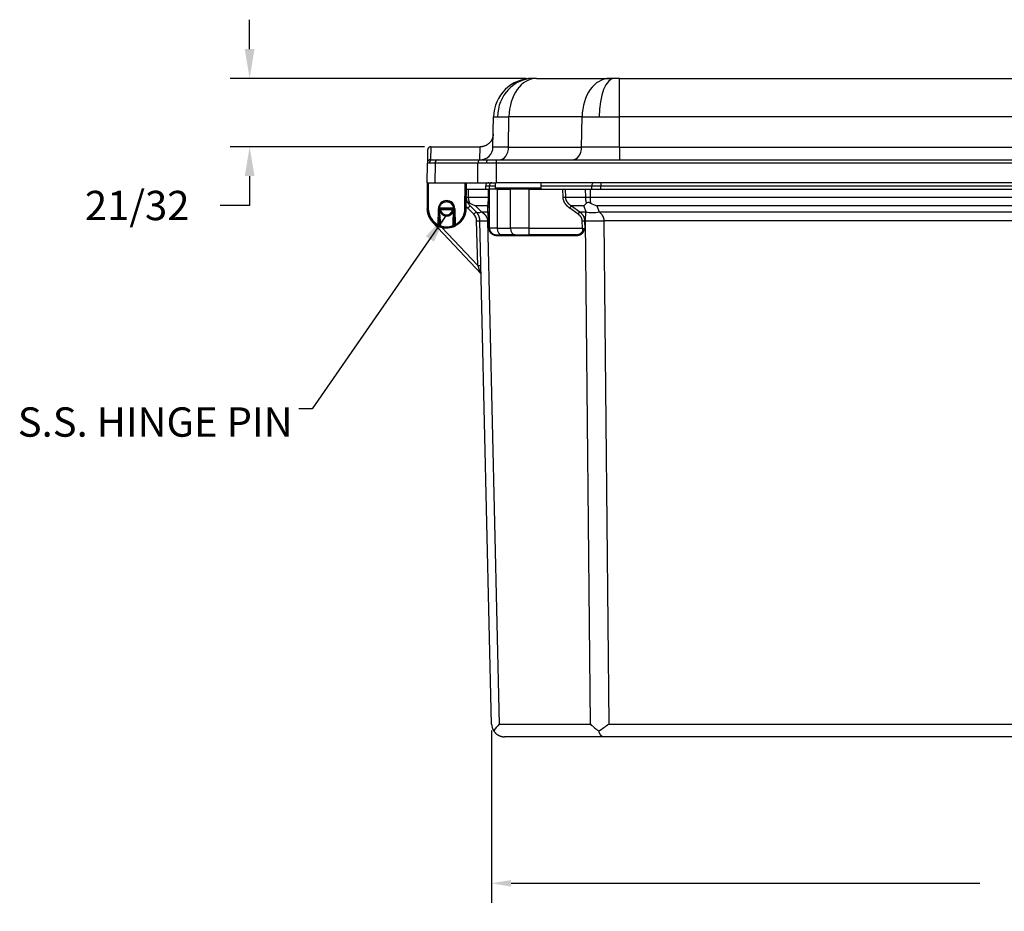
# Model space of a CAD drawing. Units: inches. Extents: x 0 to 96, y 0 to 62.6.
# Drawn here: x 33.3 to 42.7, y 14.4 to 22.9 of the extents above; entities that cross this region are included whole.
import ezdxf

# ---------------------------------------------------------------- set-up
doc = ezdxf.new("R2010")
doc.units = ezdxf.units.IN
doc.header["$MEASUREMENT"] = 0
doc.layers.add('DIM', color=3, linetype='Continuous')
doc.dimstyles.get("Standard").update_dxf_attribs({"dimtxt": 0.18, "dimasz": 0.18, "dimexe": 0.18, "dimexo": 0.0625, "dimgap": 0.09, "dimtad": 0, "dimtih": 1, "dimtoh": 1, "dimdec": 4, "dimzin": 0, "dimdsep": 46, "dimtxsty": 'Standard', "dimcen": 0.09, "dimadec": 0, "dimazin": 0, "dimtfac": 1, "dimtdec": 4, "dimtofl": 0, "dimtmove": 0, "dimatfit": 3, "dimfxl": 1, "dimtolj": 1, "dimtzin": 0, "dimarcsym": 0})

# ---------------------------------------------------------------- blocks, each defined once
blk = doc.blocks.new('*D15')
at = {"layer": 'Defpoints', "color": 0, "transparency": 16777216}
for p in [(37.7826, 16.1608), (48.7505, 16.1608), (37.7826, 14.6343)]:
    blk.add_point(p, dxfattribs=at)
at = {"layer": 'DIM', "color": 0, "lineweight": -2, "transparency": 16777216}
for p, q in [((37.7826, 16.0983), (37.7826, 14.4468)), ((48.7505, 16.0983), (48.7505, 14.4468)), ((37.9701, 14.6343), (42.464, 14.6343)), ((48.563, 14.6343), (44.069, 14.6343))]:
    blk.add_line(p, q, dxfattribs=at)
at = {"layer": 'DIM', "color": 0, "transparency": 16777216}
for points in [[(37.9701, 14.6655), (37.9701, 14.603), (37.7826, 14.6343)], [(48.563, 14.6655), (48.563, 14.603), (48.7505, 14.6343)]]:
    blk.add_solid(points, dxfattribs=at)
at = {"layer": 'DIM', "color": 0, "transparency": 16777216, "insert": (43.2665, 14.6343), "char_height": 0.18, "attachment_point": 5}
blk.add_mtext('\\A1;10 31/32', dxfattribs=at)
blk = doc.blocks.new('*D30')
at = {"layer": 'Defpoints', "color": 0, "transparency": 16777216}
for p in [(38.1758, 22.3512), (35.4627, 21.6949), (37.2004, 21.6949)]:
    blk.add_point(p, dxfattribs=at)
at = {"layer": 'DIM', "color": 0, "lineweight": -2, "transparency": 16777216}
for p, q in [((35.4627, 22.6324), (35.4627, 22.9137)), ((38.1133, 22.3512), (35.2752, 22.3512)), ((37.1379, 21.6949), (35.2752, 21.6949)), ((35.4627, 21.4137), (35.4627, 21.1324)), ((35.4627, 21.1324), (35.1814, 21.1324))]:
    blk.add_line(p, q, dxfattribs=at)
at = {"layer": 'DIM', "color": 0, "transparency": 16777216}
for points in [[(35.4158, 22.6324), (35.5095, 22.6324), (35.4627, 22.3512)], [(35.4158, 21.4137), (35.5095, 21.4137), (35.4627, 21.6949)]]:
    blk.add_solid(points, dxfattribs=at)
at = {"layer": 'DIM', "color": 0, "transparency": 16777216, "insert": (34.3845, 21.1324), "char_height": 0.28125, "attachment_point": 5}
blk.add_mtext('\\A1;21/32', dxfattribs=at)

msp = doc.modelspace()

# ---------------------------------------------------------------- linework, layer by layer
for p, q in [((38.175801, 22.351179), (38.175928, 22.351179)), ((38.185937, 22.351179), (38.175928, 22.351179)), ((38.214441, 22.351179), (38.185937, 22.351179)), ((38.214441, 22.351179), (38.914804, 22.351179)), ((38.957462, 22.351179), (38.914804, 22.351179)), ((39.007781, 22.351179), (38.957462, 22.351179)), ((39.007781, 22.351179), (47.525601, 22.351179)), ((39.007785, 21.982723), (39.007781, 22.351179)), ((37.795923, 21.692747), (37.800985, 21.982723)), ((37.800985, 21.982723), (37.800858, 21.982723)), ((37.800985, 21.982723), (37.839537, 21.982723)), ((37.839537, 21.982723), (37.94932, 21.982723)), ((37.945741, 21.692747), (37.94932, 21.982723)), ((38.649682, 21.982723), (37.94932, 21.982723)), ((38.646103, 21.692747), (38.649682, 21.982723)), ((38.649682, 21.982723), (38.813982, 21.982723)), ((38.813982, 21.982723), (39.007785, 21.982723)), ((47.525605, 21.982723), (39.007785, 21.982723)), ((39.007785, 21.692747), (39.007785, 21.982723)), ((37.16904, 21.664224), (37.166973, 21.539224)), ((37.200378, 21.693902), (37.198236, 21.570955)), ((37.200285, 21.694929), (37.200378, 21.694929)), ((37.200378, 21.694929), (37.672972, 21.694929)), ((37.200378, 21.693902), (37.200378, 21.694929)), ((37.67083, 21.570955), (37.672972, 21.693902)), ((37.672972, 21.694929), (37.673102, 21.694929)), ((37.672972, 21.693902), (37.672972, 21.694929)), ((37.795905, 21.692747), (37.795923, 21.692747)), ((37.945741, 21.692747), (37.795923, 21.692747)), ((37.945741, 21.692747), (38.646103, 21.692747)), ((39.007785, 21.692747), (38.646103, 21.692747)), ((39.007785, 21.692747), (47.525606, 21.692747)), ((39.007785, 21.692747), (39.007787, 21.569929)), ((37.163663, 21.351179), (37.166973, 21.539224)), ((37.19819, 21.569929), (37.198218, 21.569929)), ((37.198218, 21.569929), (37.214868, 21.569929)), ((37.214868, 21.569929), (37.262281, 21.569929)), ((37.240187, 21.539224), (37.236905, 21.351179)), ((37.651145, 21.539224), (37.240187, 21.539224)), ((37.262281, 21.569929), (37.673238, 21.569929)), ((37.649785, 21.351179), (37.651145, 21.539224)), ((37.67083, 21.570955), (37.67083, 21.569929)), ((37.673238, 21.569929), (37.744196, 21.569929)), ((37.744196, 21.569929), (37.827895, 21.569929)), ((37.827896, 21.539224), (37.826536, 21.351179)), ((37.827895, 21.569929), (48.515811, 21.569929)), ((37.827895, 21.569929), (37.827896, 21.539224)), ((48.568855, 21.539224), (37.827896, 21.539224)), ((37.163663, 21.351179), (37.16584, 21.101179)), ((37.163663, 21.351179), (37.236905, 21.351179)), ((37.173685, 21.351179), (37.175866, 21.101266)), ((37.236905, 21.351179), (37.649785, 21.351179)), ((37.526504, 21.101266), (37.528685, 21.351179)), ((37.538685, 21.351179), (37.536503, 21.101179)), ((37.649785, 21.351179), (37.826536, 21.351179)), ((37.821462, 21.298504), (37.820542, 21.351179)), ((48.577654, 21.351179), (37.826536, 21.351179)), ((38.257123, 21.298504), (38.258042, 21.351179)), ((38.829759, 21.351179), (38.829759, 21.31993)), ((37.538139, 21.28868), (37.538536, 21.28868)), ((37.540276, 21.213751), (37.538536, 21.28868)), ((37.538536, 21.28868), (37.556837, 21.28868)), ((37.556837, 21.28868), (37.558576, 21.213751)), ((37.556837, 21.28868), (37.752752, 21.28868)), ((37.726036, 21.31993), (37.761911, 21.31993)), ((37.726036, 21.28868), (37.726036, 21.31993)), ((37.752752, 21.213751), (37.752752, 21.28868)), ((37.752752, 21.28868), (37.761911, 21.28868)), ((37.761911, 21.31993), (37.821088, 21.31993)), ((37.761911, 21.28868), (37.761911, 21.31993)), ((37.761911, 20.91488), (37.761911, 21.28868)), ((37.835134, 21.28868), (37.761911, 21.28868)), ((38.257123, 21.298504), (37.821462, 21.298504)), ((37.835134, 21.28868), (37.835134, 20.91488)), ((37.835134, 21.28868), (37.854763, 21.28868)), ((37.855121, 21.288679), (37.942986, 21.288679)), ((37.943344, 21.28868), (37.96282, 21.28868)), ((38.139596, 21.28868), (37.96282, 21.28868)), ((37.96282, 20.91488), (37.96282, 21.28868)), ((38.139596, 21.28868), (38.139596, 20.91488)), ((38.139596, 21.28868), (38.465029, 21.28868)), ((38.257497, 21.31993), (38.74315, 21.31993)), ((38.467513, 21.213026), (38.465029, 21.28868)), ((38.465029, 21.28868), (38.487143, 21.28868)), ((38.487143, 21.28868), (38.68379, 21.28868)), ((38.487143, 21.28868), (38.489604, 21.213751)), ((38.684511, 21.213751), (38.68379, 21.28868)), ((38.68379, 21.28868), (38.726205, 21.28868)), ((38.726205, 21.28868), (47.806867, 21.28868)), ((38.726205, 21.28868), (38.726926, 21.213751)), ((38.74315, 21.31993), (38.829759, 21.31993)), ((38.74315, 21.28868), (38.74315, 21.31993)), ((38.829759, 21.31993), (47.703313, 21.31993)), ((38.829759, 21.28868), (38.829759, 21.31993)), ((37.351185, 21.179679), (37.351185, 21.169679)), ((37.537485, 21.213687), (37.540276, 21.213751)), ((37.558576, 21.213751), (37.752752, 21.213751)), ((38.467513, 21.213026), (38.489604, 21.213751)), ((38.489604, 21.213751), (38.684511, 21.213751)), ((38.726926, 21.213751), (47.806146, 21.213751)), ((37.16584, 21.101179), (37.165867, 21.101179)), ((37.175866, 21.101266), (37.165867, 21.101179)), ((37.269999, 20.9474), (37.272685, 21.101269)), ((37.282685, 21.101179), (37.279998, 20.947226)), ((37.283381, 21.110918), (37.418791, 21.110918)), ((37.292278, 21.10118), (37.293397, 21.10118)), ((37.293397, 21.10118), (37.293397, 21.09118)), ((37.293397, 21.10118), (37.408675, 21.10118)), ((37.408675, 21.09118), (37.293397, 21.09118)), ((37.408675, 21.10118), (37.408675, 21.09118)), ((37.408675, 21.10118), (37.409794, 21.10118)), ((37.418836, 21.111798), (37.418837, 21.111868)), ((37.419536, 21.10118), (37.419608, 21.103937)), ((37.419658, 21.101179), (37.419668, 21.100622)), ((37.419658, 21.101179), (37.419664, 21.101179)), ((37.419664, 21.101179), (37.419674, 21.10174)), ((37.419664, 21.101179), (37.419669, 21.100871)), ((37.419664, 21.101179), (37.41967, 21.101179)), ((37.41967, 21.101179), (37.419675, 21.101487)), ((37.41967, 21.101179), (37.41968, 21.100618)), ((37.41967, 21.101179), (37.419676, 21.101179)), ((37.419676, 21.101179), (37.419683, 21.101612)), ((37.419676, 21.101179), (37.419681, 21.100871)), ((37.419676, 21.101179), (37.419682, 21.101179)), ((37.419682, 21.101179), (37.419685, 21.101336)), ((37.419682, 21.101179), (37.422369, 20.947226)), ((37.419682, 21.101179), (37.419685, 21.101179)), ((37.422372, 20.947226), (37.419685, 21.101179)), ((37.429685, 21.101269), (37.432371, 20.9474)), ((37.526504, 21.101266), (37.536503, 21.101179)), ((37.554756, 21.106167), (37.576854, 21.128264)), ((37.611897, 21.049027), (37.554756, 21.106167)), ((37.633994, 21.071124), (37.576854, 21.128264)), ((37.611897, 21.049027), (37.633994, 21.071124)), ((37.62863, 21.128264), (37.68577, 21.071124)), ((37.746286, 21.128264), (37.62863, 21.128264)), ((37.68577, 21.071124), (37.746286, 21.071124)), ((37.746286, 21.071124), (37.746286, 21.128264)), ((38.532174, 21.106167), (38.547799, 21.128264)), ((38.612982, 21.049027), (38.532174, 21.106167)), ((38.665454, 21.128264), (38.547799, 21.128264)), ((38.547799, 21.128264), (38.628607, 21.071124)), ((38.612982, 21.049027), (38.628607, 21.071124)), ((38.628607, 21.071124), (38.689122, 21.071124)), ((38.689122, 21.071124), (38.665454, 21.128264)), ((47.742618, 21.128264), (38.790454, 21.128264)), ((38.790454, 21.128264), (38.814122, 21.071124)), ((38.814122, 21.071124), (47.718949, 21.071124)), ((37.216315, 20.97346), (37.217423, 20.974498)), ((37.6824, 20.47618), (37.216315, 20.97346)), ((37.351036, 21.04268), (37.351036, 21.03268)), ((37.63933, 20.984912), (37.670572, 20.985637)), ((37.64926, 20.557235), (37.63933, 20.984912)), ((37.782591, 16.160779), (37.670572, 20.985637)), ((37.743775, 20.985637), (37.855794, 16.160779)), ((37.752752, 20.985637), (37.743775, 20.985637)), ((37.752752, 20.913429), (37.752752, 20.985637)), ((38.651779, 20.984912), (38.67387, 20.985637)), ((38.654079, 20.91488), (38.651779, 20.984912)), ((38.67387, 20.985637), (38.676241, 20.913429)), ((38.682847, 20.985637), (38.67387, 20.985637)), ((38.729246, 16.160779), (38.682847, 20.985637)), ((47.673496, 20.985637), (38.859576, 20.985637)), ((38.859576, 20.985637), (38.905976, 16.160779)), ((37.265342, 20.938537), (37.265504, 20.93846)), ((37.265342, 20.938537), (37.265347, 20.938537)), ((37.265354, 20.938537), (37.265359, 20.938537)), ((37.265366, 20.938537), (37.265368, 20.938537)), ((37.269999, 20.9474), (37.265368, 20.938537)), ((37.269996, 20.9374), (37.269999, 20.9374)), ((37.279998, 20.947226), (37.269999, 20.9474)), ((37.306504, 20.922932), (37.64926, 20.557235)), ((37.351164, 20.917471), (37.35117, 20.917471)), ((37.351176, 20.917471), (37.351182, 20.917471)), ((37.422369, 20.947226), (37.422372, 20.947226)), ((37.432371, 20.9474), (37.422372, 20.947226)), ((37.432368, 20.9374), (37.432371, 20.9374)), ((37.437001, 20.938537), (37.432371, 20.9474)), ((37.835134, 20.91488), (37.761911, 20.91488)), ((37.835134, 20.91488), (37.96282, 20.91488)), ((38.139596, 20.91488), (37.96282, 20.91488)), ((38.139596, 20.91488), (38.139596, 20.85238)), ((38.139596, 20.91488), (38.654079, 20.91488)), ((38.654079, 20.91488), (38.676241, 20.913429)), ((38.654079, 20.91488), (38.654079, 20.88318)), ((37.824411, 20.85238), (37.879328, 20.85238)), ((38.599838, 20.842612), (37.83148, 20.842612)), ((38.007014, 20.85238), (37.879328, 20.85238)), ((38.007014, 20.85238), (38.139596, 20.85238)), ((38.592769, 20.85238), (38.139596, 20.85238)), ((37.64926, 20.557235), (37.680501, 20.557961)), ((37.64926, 20.557235), (37.674236, 20.48489)), ((37.855794, 16.160779), (38.729246, 16.160779)), ((38.905976, 16.160779), (47.627096, 16.160779)), ((38.854213, 16.03868), (37.907557, 16.03868)), ((47.678859, 16.03868), (38.854213, 16.03868))]:
    msp.add_line(p, q)
for centre, radius, start, end in [((38.175801, 21.976179), 0.375, 90, 179), ((37.670942, 21.694929), 0.125, 270, 359), ((37.757286, 21.31993), 0.03125, 90.4927719, 180), ((37.83146, 21.298679), 0.01, 181, 269.1288884), ((38.247125, 21.298679), 0.01, 270.8711116, 359), ((37.351185, 21.101179), 0.0785, 90, 179.9341352), ((37.351185, 21.101179), 0.0785, 0.0658648, 90), ((37.351158, 21.101179), 0.0685, 0, 89.9774367), ((37.351185, 21.101179), 0.0685, 0, 90), ((37.665211, 21.216641), 0.124967, 202.6047038, 204.7737717), ((37.665242, 21.216653), 0.125, 209.5265595, 225), ((37.819418, 21.601179), 0.509949, 241.0275547, 248.0294238), ((37.765802, 22.076269), 1.306939, 313.5009615, 315.21117), ((39.068467, 21.820763), 0.746221, 243.0574178, 248.1263071), ((37.350258, 21.100229), 0.18442, 179.7047761, 223.4238105), ((37.351158, 21.102796), 0.185325, 180.5, 242.415412), ((37.351185, 21.102796), 0.175325, 180.5, 242.415412), ((37.351181, 21.101179), 0.068499, 180.12996, 189.3842463), ((37.292274, 21.111175), 0.009994, 217.7775334, 230.0421963), ((37.29228, 21.111178), 0.009999, 251.1493019, 260.8222012), ((37.351036, 21.10118), 0.0585, 189.8424871, 270), ((37.351036, 21.10118), 0.0685, 270, 0), ((37.351036, 21.10118), 0.0585, 270, 350.1575129), ((37.409792, 21.111179), 0.009999, 277.620746, 288.850565), ((37.409798, 21.111175), 0.009994, 309.9577906, 322.2133019), ((37.351165, 21.101179), 0.068499, 350.6157531, 0.0001284), ((37.351177, 21.101179), 0.068499, 350.6157531, 0.0001284), ((37.351163, 21.101179), 0.068501, 0.000132, 8.9180754), ((37.351175, 21.101179), 0.068501, 0.000132, 8.9180754), ((37.351185, 21.102796), 0.175325, 297.584588, 359.5), ((37.665242, 21.216653), 0.15625, 214.6698596, 225), ((37.351036, 21.10118), 0.0685, 269.6071538, 270), ((37.545605, 20.982736), 0.09375, 1.33, 45), ((37.269972, 20.9474), 0.01, 242.415412, 243.4517055), ((37.351175, 21.102822), 0.185354, 242.4161697, 249.5050852), ((37.269984, 20.9474), 0.01, 242.415412, 243.4871555), ((37.351187, 21.102822), 0.185354, 242.4161697, 249.5050852), ((37.269999, 20.9474), 0.01, 242.415412, 270), ((37.349711, 21.099825), 0.182016, 242.9618583, 246.9859722), ((37.349724, 21.099825), 0.182016, 242.9618583, 246.9859722), ((37.269999, 20.9474), 0.01, 270, 359), ((37.351323, 21.103171), 0.185732, 244.6438373, 249.5000562), ((37.351335, 21.103171), 0.185732, 244.6438373, 249.5000562), ((37.351335, 21.103208), 0.18577, 246.9344167, 247.5493151), ((37.351347, 21.103208), 0.18577, 246.9344167, 247.5493151), ((37.338856, 21.00265), 0.080844, 223.2794831, 232.6389894), ((37.351018, 21.103674), 0.186205, 270.0503636, 290.4472225), ((37.363283, 21.002912), 0.081189, 307.3749154, 316.6966146), ((37.351067, 21.103067), 0.185619, 290.4984976, 295.357682), ((37.432368, 20.9474), 0.01, 181, 270), ((37.432371, 20.9474), 0.01, 181, 270), ((37.432371, 20.9474), 0.01, 270, 297.584588), ((37.824411, 20.91488), 0.0625, 180, 270), ((38.385412, 21.103265), 0.347303, 320.6764991, 326.8659172), ((37.907557, 16.16368), 0.125, 181.33, 213.3520107), ((38.134949, 15.88335), 0.393543, 135.1776045, 147.4724363), ((39.093238, 16.529048), 0.517797, 225.3347443, 236.9654211), ((36.955594, 18.873696), 3.341227, 303.7311148, 305.7132666)]:
    msp.add_arc(centre, radius, start, end)
for centre, major_axis, ratio, start_param, end_param in [((38.185937, 21.976179), (0, 0.375), 0.9238749, 0, 1.55334303), ((38.214441, 21.976179), (0, 0.375), 0.70709823, 0, 1.55334303), ((38.914804, 21.976179), (0, 0.375), 0.70709823, 0, 1.55334303), ((38.957462, 21.976179), (0, 0.375), 0.38267226, 0, 1.55334303), ((37.857367, 21.694929), (0, 0.125), 0.70709823, 3.14159265, 4.69493569), ((38.55773, 21.694929), (0, 0.125), 0.70709823, 3.14159265, 4.69493569), ((37.198236, 21.541309), (0.031245, -0.000544), 0.94866891, 1.58731565, 3.14155441), ((37.262281, 21.538679), (0, 0.03125), 0.70709823, 0, 1.55334303), ((37.673238, 21.538679), (0, 0.03125), 0.70709823, 0, 1.55334303), ((37.784008, 21.31993), (0, 0.03125), 0.70710678, 0.00860049, 1.57079633), ((38.765247, 21.31993), (0, 0.03125), 0.70710678, 0.00860049, 1.57079633), ((37.602759, 21.215202), (0.062483, 0.001451), 0.00961378, 3.14159265, 3.92676764), ((37.730661, 21.213026), (0.03125, 0), 0.03281618, 0, 0.78566753), ((38.726926, 21.215144), (0.059997, 0.000577), 0.02320972, 3.92699079, 4.71216578), ((37.292278, 21.09118), (0, 0.01), 0.05438532, 4.72164446, 6.28318531), ((37.409794, 21.09118), (0, 0.01), 0.05438532, 0, 1.56154084), ((37.81077, 21.247901), (0.176777, 0.176777), 0.28108464, 3.14159265, 3.68962106), ((37.730661, 21.106167), (0.03125, 0), 0.81649658, 0, 1.04719755), ((37.730661, 21.049027), (0.03125, 0), 0.81649658, 0, 1.04719755), ((38.814122, 21.247901), (0.23097, 0.095671), 0.67859834, 3.89034637, 4.43837478), ((37.920504, 20.99144), (0.249933, 0.005803), 0.00961378, 3.14159265, 3.92676764), ((37.730661, 20.984912), (0.03125, 0), 0.03281618, 0, 0.78566753), ((38.859576, 20.99144), (0.249988, 0.002404), 0.02320972, 3.92699079, 4.71216578), ((37.289785, 20.938568), (0.003501, 0.009367), 0.00612258, 3.14159689, 3.16269504), ((37.289797, 20.938568), (0.003501, 0.009367), 0.00612258, 3.14159689, 4.69604473), ((37.412567, 20.938568), (-0.003501, 0.009367), 0.00609992, 1.58714904, 3.14159689), ((37.761928, 20.878108), (0.008618, 0.005072), 0.43192779, 5.38242272, 6.28318531), ((37.879328, 20.91488), (0, 0.0625), 0.70710678, 1.57079633, 3.14159265), ((38.007014, 20.91488), (0, 0.0625), 0.70710678, 1.57079633, 3.14159265), ((38.654079, 20.878108), (-0.008741, 0.004857), 0.4574492, 4.06055177, 4.96131436), ((37.824411, 20.84238), (0, 0.01), 0.70710678, 4.73560186, 6.28318531), ((38.592769, 20.84238), (0, 0.01), 0.70710678, 4.73560186, 6.28318531)]:
    msp.add_ellipse(centre, major_axis=major_axis, ratio=ratio, start_param=start_param, end_param=end_param)
for points, weights, degree in [([(37.798, 21.817747), (37.79674, 21.745544), (37.745233, 21.694929), (37.673019, 21.694929)], [1, 0.808833632769, 0.808833632769, 1], 3), ([(37.186002, 21.539269), (37.173399, 21.539269), (37.166974, 21.539254), (37.166973, 21.539224)], [1, 0.987194289094, 0.987194289094, 1], 3), ([(37.240187, 21.539224), (37.216901, 21.539254), (37.198604, 21.539269), (37.186002, 21.539269)], [1, 0.987194289094, 0.987194289094, 1], 3), ([(37.198236, 21.570955), (37.198206, 21.570274), (37.19819, 21.569929), (37.19819, 21.569929)], [1, 0.991391638425, 0.991391638425, 1], 3), ([(37.732239, 21.539269), (37.701814, 21.539269), (37.674432, 21.539254), (37.651145, 21.539224)], [1, 0.987194289094, 0.987194289094, 1], 3), ([(37.827896, 21.539224), (37.794963, 21.539254), (37.762664, 21.539269), (37.732239, 21.539269)], [1, 0.987194289094, 0.987194289094, 1], 3), ([(37.351185, 21.169679), (37.386515, 21.169668), (37.413359, 21.146699), (37.418836, 21.111798)], [0.999886471396, 0.839960915232, 0.8399987581, 1], 3), ([(37.418842, 21.111798), (37.413365, 21.146702), (37.386517, 21.169671), (37.351185, 21.169679)], [1, 0.839987837065, 0.839960910811, 0.999919221238], 3), ([(37.351185, 21.169679), (37.38652, 21.169674), (37.41337, 21.146705), (37.418848, 21.111798)], [0.999951664773, 0.839960907902, 0.839977019644, 1], 3), ([(37.418854, 21.111798), (37.413376, 21.146708), (37.386522, 21.169677), (37.351185, 21.169679)], [1, 0.839966097897, 0.839960906448, 0.999984425653], 3), ([(37.549844, 21.168607), (37.543852, 21.183), (37.540636, 21.198225), (37.540276, 21.213751)], [0.988812318085, 0.981139229163, 0.984868456468, 1], 3), ([(37.556476, 21.155049), (37.554774, 21.158054), (37.553196, 21.161131), (37.551745, 21.164275)], [1, 0.996595673657, 0.993768497698, 0.991518472123], 3), ([(37.558576, 21.213751), (37.558987, 21.193042), (37.563691, 21.173074), (37.572404, 21.155049)], [1, 0.979919552738, 0.979919552738, 1], 3), ([(37.746286, 21.128264), (37.750355, 21.151282), (37.752618, 21.181209), (37.752752, 21.213751)], [1, 0.952172531972, 0.952172531972, 1], 3), ([(38.532174, 21.106167), (38.491485, 21.134939), (38.468848, 21.172348), (38.467513, 21.213026)], [1, 0.952172531972, 0.952172531972, 1], 3), ([(38.489604, 21.213751), (38.490806, 21.181209), (38.511178, 21.151282), (38.547799, 21.128264)], [1, 0.952172531972, 0.952172531972, 1], 3), ([(38.693347, 21.155535), (38.68778, 21.173438), (38.684775, 21.193234), (38.684511, 21.213751)], [1, 0.9802801019, 0.9802801019, 1], 3), ([(38.726926, 21.213751), (38.727029, 21.193234), (38.728195, 21.173438), (38.730356, 21.155535)], [1, 0.9802801019, 0.9802801019, 1], 3), ([(37.283306, 21.110384), (37.283701, 21.104884), (37.287354, 21.10118), (37.292278, 21.10118)], [0.979290646461, 0.811140181996, 0.818043299843, 1], 3), ([(37.283599, 21.09001), (37.289321, 21.055383), (37.316085, 21.032679), (37.351182, 21.032679)], [1, 0.841719662783, 0.841719662783, 1], 3), ([(37.418747, 21.09001), (37.413024, 21.055383), (37.38626, 21.032679), (37.351164, 21.032679)], [1, 0.841719662783, 0.841719662783, 1], 3), ([(37.418759, 21.09001), (37.413036, 21.055383), (37.386272, 21.032679), (37.351176, 21.032679)], [1, 0.841719662783, 0.841719662783, 1], 3), ([(37.351182, 21.032679), (37.386274, 21.032685), (37.413031, 21.055388), (37.418753, 21.09001)], [0.999935198219, 0.841719665732, 0.841741266325, 1], 3), ([(37.351182, 21.032679), (37.386278, 21.032679), (37.413042, 21.055383), (37.418765, 21.09001)], [1, 0.841719662783, 0.841719662783, 1], 3), ([(37.409794, 21.10118), (37.414958, 21.10118), (37.418656, 21.105183), (37.418791, 21.110918)], [1, 0.810867962283, 0.810867962283, 1], 3), ([(37.41884, 21.110917), (37.418816, 21.110918), (37.418791, 21.110918)], [0.980556859086, 0.989932067248, 1], 2), ([(37.64212, 21.062171), (37.63955, 21.065294), (37.636838, 21.06828), (37.633994, 21.071124)], [0.983880467381, 0.988457980599, 0.993831158138, 1], 3), ([(37.657609, 21.038235), (37.65511, 21.043279), (37.65228, 21.048135), (37.649134, 21.052784)], [0.964878840223, 0.966091720645, 0.968776776769, 0.972934008596], 3), ([(37.68577, 21.071124), (37.722271, 21.048107), (37.742577, 21.01818), (37.743775, 20.985637)], [1, 0.952172531972, 0.952172531972, 1], 3), ([(37.752752, 20.985637), (37.752618, 21.01818), (37.750355, 21.048107), (37.746286, 21.071124)], [1, 0.952172531972, 0.952172531972, 1], 3), ([(38.628607, 21.071124), (38.65709, 21.048107), (38.672935, 21.01818), (38.67387, 20.985637)], [1, 0.952172531972, 0.952172531972, 1], 3), ([(38.682847, 20.985637), (38.682976, 21.01818), (38.685173, 21.048107), (38.689122, 21.071124)], [1, 0.952172531972, 0.952172531972, 1], 3), ([(38.814122, 21.071124), (38.842725, 21.048107), (38.858637, 21.01818), (38.859576, 20.985637)], [1, 0.952172531972, 0.952172531972, 1], 3), ([(37.667079, 21.012217), (37.665446, 21.018947), (37.663258, 21.025526), (37.660527, 21.031908)], [0.970819465531, 0.966359421163, 0.964129398979, 0.964129398979], 3), ([(37.670565, 20.985932), (37.670365, 20.993747), (37.669434, 21.001544), (37.66776, 21.009253)], [0.999546261077, 0.987707523323, 0.978836772496, 0.972934008596], 3), ([(38.651779, 20.984912), (38.650978, 21.009319), (38.637396, 21.031764), (38.612982, 21.049027)], [1, 0.952172531972, 0.952172531972, 1], 3), ([(37.286278, 20.929201), (37.307087, 20.921423), (37.328948, 20.917471), (37.351164, 20.917471)], [1, 0.989366004607, 0.989366004607, 1], 3), ([(37.35117, 20.917471), (37.328954, 20.917471), (37.307093, 20.921423), (37.286284, 20.929201)], [1, 0.989366004607, 0.989366004607, 1], 3), ([(37.28629, 20.929201), (37.307099, 20.921423), (37.32896, 20.917471), (37.351176, 20.917471)], [1, 0.989366004607, 0.989366004607, 1], 3), ([(37.351182, 20.917471), (37.328966, 20.917471), (37.307105, 20.921423), (37.286296, 20.929201)], [1, 0.989366004607, 0.989366004607, 1], 3), ([(37.289797, 20.938393), (37.329819, 20.923434), (37.372545, 20.923434), (37.412567, 20.938393)], [1, 0.957803264004, 0.957803264004, 1], 3), ([(37.752752, 20.913429), (37.758694, 20.913819), (37.761911, 20.914329), (37.761911, 20.91488)], [1, 0.949218654878, 0.949218654878, 1], 3), ([(37.83148, 20.842612), (37.805175, 20.842612), (37.782339, 20.85567), (37.768997, 20.87834)], [1, 0.912067876118, 0.912067876118, 1], 3), ([(38.661148, 20.87834), (38.64855, 20.85567), (38.626143, 20.842612), (38.599838, 20.842612)], [1, 0.912067876118, 0.912067876118, 1], 3), ([(37.803143, 16.094957), (37.826766, 16.059066), (37.86459, 16.03868), (37.907557, 16.03868)], [1, 0.920185823286, 0.920185823286, 1], 3), ([(38.854213, 16.03868), (38.836415, 16.03868), (38.820748, 16.059066), (38.810963, 16.094957)], [1, 0.920185823286, 0.920185823286, 1], 3)]:
    msp.add_rational_spline(points, weights, degree=degree)
at = {"extrusion": (-4.29e-14, 5.8e-14, -1)}
msp.add_rational_spline([(37.200285, 21.694929), (37.182232, 21.694929), (37.169356, 21.682276), (37.16904, 21.664225)], [1, 0.808838676364, 0.808833632794, 0.99998486929], degree=3, dxfattribs=at)
for points, degree, knots in [([(37.214868, 21.569929), (37.2074, 21.569929), (37.199976, 21.566645), (37.189316, 21.555322), (37.186143, 21.54735), (37.186002, 21.539269)], 3, [0, 0, 0, 0, 0.5, 0.5, 1, 1, 1, 1]), ([(37.744196, 21.569929), (37.741103, 21.569929), (37.738028, 21.566645), (37.733612, 21.555322), (37.732298, 21.54735), (37.732239, 21.539269)], 3, [0, 0, 0, 0, 0.5, 0.5, 1, 1, 1, 1]), ([(37.351185, 21.169677), (37.361874, 21.168835), (37.372325, 21.166326), (37.382256, 21.162213), (37.391421, 21.156596), (37.399595, 21.149616), (37.406575, 21.141442), (37.412192, 21.132277), (37.416305, 21.122346), (37.418814, 21.111895), (37.419658, 21.101179)], 1, [0.0003938, 0.0003938, 0.15707963, 0.31415927, 0.4712389, 0.62831853, 0.78539816, 0.9424778, 1.09955743, 1.25663706, 1.41371669, 1.57079633, 1.57079633]), ([(37.572404, 21.155049), (37.569328, 21.156758), (37.56643, 21.158131), (37.561385, 21.16002), (37.559276, 21.160519), (37.556313, 21.160521), (37.555453, 21.160021), (37.555059, 21.158143), (37.555508, 21.156759), (37.556476, 21.155049)], 3, [0, 0, 0, 0, 0.00029455593, 0.00029455593, 0.00058911186, 0.00058911186, 0.00088366778, 0.00088366778, 0.00117822371, 0.00117822371, 0.00117822371, 0.00117822371]), ([(38.730356, 21.155535), (38.7271, 21.157186), (38.723591, 21.158519), (38.71635, 21.160359), (38.712653, 21.160847), (38.705772, 21.16085), (38.702562, 21.16036), (38.697196, 21.15853), (38.694997, 21.157187), (38.693347, 21.155535)], 3, [0, 0, 0, 0, 0.00028367999, 0.00028367999, 0.00056735997, 0.00056735997, 0.00085103996, 0.00085103996, 0.00113471994, 0.00113471994, 0.00113471994, 0.00113471994]), ([(37.282685, 21.101179), (37.282685, 21.101179), (37.281601, 21.101188), (37.277911, 21.101221), (37.275293, 21.101245), (37.272685, 21.101269)], 3, [0, 0, 0, 0, 0.000198475804, 0.000198475804, 0.000396951607, 0.000396951607, 0.000396951607, 0.000396951607]), ([(37.292821, 21.091272), (37.290954, 21.091567), (37.289399, 21.092628), (37.286852, 21.095085), (37.285881, 21.096484), (37.284311, 21.099462), (37.28375, 21.100997), (37.283162, 21.103265), (37.28301, 21.104023), (37.282866, 21.104932), (37.282837, 21.105146), (37.282811, 21.105342)], 3, [0, 0, 0, 0, 0.000141656193, 0.000141656193, 0.000283312387, 0.000283312387, 0.00042496858, 0.00042496858, 0.000495796677, 0.000495796677, 0.000517057397, 0.000517057397, 0.000517057397, 0.000517057397]), ([(37.419355, 21.10616), (37.419355, 21.10616), (37.419282, 21.105417), (37.419064, 21.104031), (37.41891, 21.103267), (37.41832, 21.100989), (37.417758, 21.099457), (37.416198, 21.096497), (37.415215, 21.095079), (37.412669, 21.092625), (37.411116, 21.091567), (37.409251, 21.091272)], 3, [0, 0, 0, 0, 0.000071295553, 0.000071295553, 0.000142591105, 0.000142591105, 0.000285182211, 0.000285182211, 0.000427773316, 0.000427773316, 0.000570364422, 0.000570364422, 0.000570364422, 0.000570364422]), ([(37.419685, 21.101179), (37.419685, 21.101179), (37.420769, 21.101188), (37.424458, 21.101221), (37.427077, 21.101245), (37.429685, 21.101269)], 3, [0, 0, 0, 0, 0.000198475804, 0.000198475804, 0.000396951607, 0.000396951607, 0.000396951607, 0.000396951607]), ([(37.752752, 20.913429), (37.756156, 20.908349), (37.759232, 20.903263), (37.764982, 20.893114), (37.767679, 20.888052), (37.770546, 20.88318)], 3, [-0.00000803658, -0.00000803658, -0.00000803658, -0.00000803658, 0.00051920139, 0.00051920139, 0.00104643937, 0.00104643937, 0.00104643937, 0.00104643937])]:
    msp.add_open_spline(points, degree=degree, knots=knots)
for points, degree in [([(37.282685, 21.101179), (37.283528, 21.111895), (37.286037, 21.122346), (37.290151, 21.132277), (37.295767, 21.141442), (37.302748, 21.149616), (37.310922, 21.156596), (37.320086, 21.162213), (37.330017, 21.166326), (37.340469, 21.168835), (37.351185, 21.169679)], 1), ([(37.265342, 20.938537), (37.248127, 20.948751), (37.232113, 20.960761), (37.217489, 20.974429), (37.204424, 20.989595), (37.193071, 21.00608), (37.183562, 21.023695), (37.176008, 21.042232), (37.170498, 21.061475), (37.167095, 21.081201), (37.16584, 21.101179)], 1), ([(37.282978, 21.107505), (37.283036, 21.107356), (37.283101, 21.107203), (37.28317, 21.107049)], 3), ([(37.283432, 21.106516), (37.283582, 21.106231), (37.283754, 21.105938), (37.283948, 21.105646)], 3), ([(37.283599, 21.09001), (37.283707, 21.039505), (37.290061, 20.988891), (37.289797, 20.938393)], 3), ([(37.287122, 21.102611), (37.287433, 21.102425), (37.287771, 21.102245), (37.288128, 21.102082)], 3), ([(37.290685, 21.101308), (37.291189, 21.101227), (37.291723, 21.10118), (37.292278, 21.10118)], 3), ([(37.293397, 21.09118), (37.293205, 21.091211), (37.293013, 21.091242), (37.292821, 21.091272)], 3), ([(37.409251, 21.091272), (37.409059, 21.091242), (37.408867, 21.091211), (37.408675, 21.09118)], 3), ([(37.412567, 20.938393), (37.412303, 20.988891), (37.418657, 21.039505), (37.418765, 21.09001)], 3), ([(37.413944, 21.102082), (37.414301, 21.102245), (37.414639, 21.102425), (37.41495, 21.102611)], 3), ([(37.41495, 21.102611), (37.416159, 21.103339), (37.417036, 21.104199), (37.417696, 21.105051)], 3), ([(37.418124, 21.105646), (37.418318, 21.105938), (37.41849, 21.106231), (37.41864, 21.106516)], 3), ([(37.41873, 21.111657), (37.418733, 21.111906), (37.418735, 21.112155), (37.418738, 21.112403)], 3), ([(37.418753, 21.089936), (37.418753, 21.08996), (37.418753, 21.089985), (37.418753, 21.09001)], 3), ([(37.418791, 21.110918), (37.418794, 21.111013), (37.418796, 21.111108), (37.418799, 21.111203)], 3), ([(37.418848, 21.111798), (37.418848, 21.111815), (37.418848, 21.111832), (37.418849, 21.11185)], 3), ([(37.418901, 21.107049), (37.418998, 21.107262), (37.419084, 21.107473), (37.419159, 21.107674)], 3), ([(37.41916, 21.107674), (37.419178, 21.107724), (37.419196, 21.107773), (37.419213, 21.107821)], 3), ([(37.419536, 21.10118), (37.419536, 21.10118), (37.419577, 21.101179), (37.419658, 21.101178)], 3), ([(37.536503, 21.101179), (37.535248, 21.081201), (37.531845, 21.061475), (37.526335, 21.042232), (37.518781, 21.023695), (37.509272, 21.00608), (37.497919, 20.989595), (37.484854, 20.974429), (37.470229, 20.960761), (37.454216, 20.948751), (37.437001, 20.938537)], 1), ([(37.649134, 21.052784), (37.646898, 21.056089), (37.644548, 21.05922), (37.64212, 21.062171)], 3), ([(37.660527, 21.031908), (37.659602, 21.034071), (37.658627, 21.03618), (37.657609, 21.038235)], 3), ([(37.66776, 21.009253), (37.667545, 21.010247), (37.667317, 21.011235), (37.667079, 21.012217)], 3), ([(37.670572, 20.985637), (37.670569, 20.985736), (37.670567, 20.985834), (37.670565, 20.985932)], 3), ([(37.266428, 20.93798), (37.265726, 20.93834), (37.265354, 20.938537), (37.265354, 20.938537)], 3), ([(37.26644, 20.93798), (37.265738, 20.93834), (37.265366, 20.938537), (37.265366, 20.938537)], 3), ([(37.266982, 20.937703), (37.266866, 20.937762), (37.266754, 20.937819), (37.266646, 20.937875), (37.266541, 20.937928), (37.266441, 20.937979)], 1), ([(37.286284, 20.929201), (37.284269, 20.929954), (37.28229, 20.930738), (37.280391, 20.931523)], 3), ([(37.286296, 20.929201), (37.284281, 20.929954), (37.282302, 20.930738), (37.280403, 20.931523)], 3), ([(37.436901, 20.938485), (37.436398, 20.938219), (37.433978, 20.936951), (37.430562, 20.935332)], 3), ([(37.768997, 20.87834), (37.76265, 20.889125), (37.757616, 20.901265), (37.752752, 20.913429)], 3), ([(38.676241, 20.913429), (38.671769, 20.901245), (38.667141, 20.889125), (38.661148, 20.87834)], 3)]:
    msp.add_open_spline(points, degree=degree)
at = {"extrusion": (4.68e-14, -1.016e-13, -1)}
msp.add_rational_spline([(38.592769, 20.85238), (38.619074, 20.85238), (38.641481, 20.863636), (38.654079, 20.88318)], [1, 0.912067876118, 0.912067876118, 1], degree=3, dxfattribs=at)

# ---------------------------------------------------------------- texts
at = {"layer": 'DIM', "insert": (35.874929, 18.915829), "char_height": 0.2813, "width": 6.20613203, "attachment_point": 9}
msp.add_mtext('\\A1;S.S. HINGE PIN', dxfattribs=at)

# ---------------------------------------------------------------- dimensions: what is measured, and where the dimension line sits
at = {"layer": 'DIM'}
dim = msp.add_linear_dim(base=(35.462656, 21.694929), p1=(38.175801, 22.351179), p2=(37.200378, 21.694929), angle=90, dimstyle='Standard', override={"dimtxt": 0.28125, "dimasz": 0.28125, "dimexe": 0.1875, "dimgap": 0.1875, "dimdec": 5, "dimlunit": 5, "dimcen": 0.09375, "dimatfit": 0, "dimfrac": 2}, dxfattribs=at)
dim.commit()
dim.dimension.update_dxf_attribs({"geometry": '*D30', "text_midpoint": (34.384531, 21.132429)})
dim = msp.add_linear_dim(base=(37.782591, 14.634295), p1=(48.750481, 16.160779), p2=(37.782591, 16.160779), dimstyle='Standard', override={"dimasz": 0.1875, "dimexe": 0.1875, "dimgap": 0.1875, "dimdec": 5, "dimlunit": 5, "dimcen": 0.09375, "dimatfit": 0, "dimfrac": 2}, dxfattribs=at)
dim.commit()
dim.dimension.update_dxf_attribs({"geometry": '*D15', "text_midpoint": (43.266536, 14.634295)})

# ---------------------------------------------------------------- leaders
msp.add_leader([(37.351036, 21.04268), (36.060726, 19.183376), (35.935726, 19.183376)], dimstyle='Standard', override={"dimtxt": 0.28125, "dimasz": 0.28125, "dimexe": 0.1875, "dimgap": 0.1875, "dimdec": 5, "dimlunit": 5, "dimcen": 0.09375, "dimatfit": 0, "dimfrac": 2}, dxfattribs=at)

doc.saveas('drawing.dxf')
